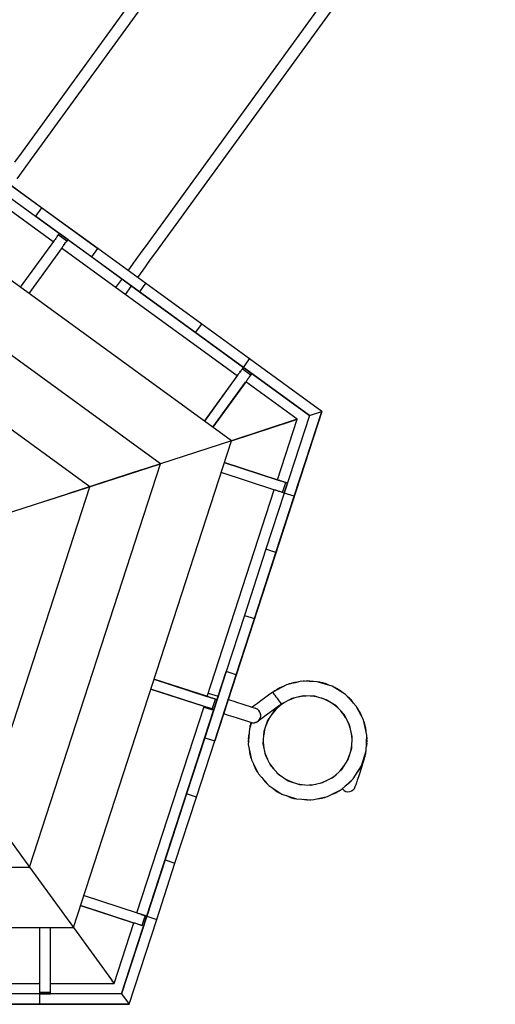
# Model space of a CAD drawing. Units: millimetres. Extents: x -35453 to -14453, y 0 to 29700.
# Drawn here: x -23189 to -21820, y 14304 to 17137 of the extents above; entities that cross this region are included whole.
import ezdxf

# ---------------------------------------------------------------- set-up
doc = ezdxf.new("R2010")
doc.units = ezdxf.units.MM
doc.header["$LTSCALE"] = 100

msp = doc.modelspace()

# ---------------------------------------------------------------- linework, layer by layer
at = {"color": 0}
for p, q in [((-23181.3, 16756.8), (-22209.2, 18094.8)), ((-23154, 16737), (-22181.9, 18075)), ((-22819.3, 16493.8), (-21847.1, 17831.8)), ((-22792, 16474), (-21819.9, 17812)), ((-23770.7, 17064.1), (-22964.3, 16478.2)), ((-23092.6, 16497.3), (-23598.2, 16864.6)), ((-22579.8, 15925.4), (-23770.7, 16790.6)), ((-23203.3, 16726.6), (-23181.3, 16756.8)), ((-23176, 16706.8), (-23154, 16737)), ((-23126.1, 16595.8), (-23263.6, 16695.7)), ((-23196.1, 16679.2), (-23176, 16706.8)), ((-23281.3, 16671.4), (-23143.7, 16571.5)), ((-22783.5, 15859.2), (-23770.7, 16576.4)), ((-23126.1, 16595.8), (-23143.7, 16571.5)), ((-23143.7, 16571.5), (-22981.9, 16454)), ((-22355, 15998.4), (-23143.7, 16571.5)), ((-22964.3, 16478.2), (-23126.1, 16595.8)), ((-23080.1, 16514.5), (-23081.2, 16512.9)), ((-23081.1, 16513), (-23079.4, 16515.5)), ((-23079.2, 16515.8), (-23080.1, 16514.5)), ((-23079.4, 16515.5), (-23077.9, 16517.6)), ((-23078.5, 16516.7), (-23079.2, 16515.8)), ((-23078, 16517.3), (-23078.5, 16516.7)), ((-23077.9, 16517.5), (-23078, 16517.3)), ((-23075, 16521.5), (-23077.9, 16517.5)), ((-23077.9, 16517.6), (-23076.6, 16519.3)), ((-23053.6, 16499.9), (-23077.9, 16517.5)), ((-23076.6, 16519.3), (-23075.7, 16520.5)), ((-23075.7, 16520.5), (-23075.2, 16521.3)), ((-23050.7, 16503.9), (-23075, 16521.5)), ((-23091.6, 16498.7), (-23187.4, 16366.8)), ((-23090.2, 16500.6), (-23091.6, 16498.7)), ((-23091.3, 16499), (-23089.3, 16501.8)), ((-23088.7, 16502.7), (-23090.2, 16500.6)), ((-23087.1, 16504.8), (-23088.7, 16502.7)), ((-23085.5, 16507), (-23087.1, 16504.8)), ((-23084, 16509.1), (-23085.5, 16507)), ((-23082.5, 16511.1), (-23084, 16509.1)), ((-23081.2, 16512.9), (-23082.5, 16511.1)), ((-23062.8, 16487.2), (-23064.4, 16485)), ((-23063, 16487), (-23060.9, 16489.9)), ((-23061.3, 16489.4), (-23062.8, 16487.2)), ((-23059.7, 16491.5), (-23061.3, 16489.4)), ((-23058.3, 16493.5), (-23059.7, 16491.5)), ((-23058.8, 16492.7), (-23056.9, 16495.4)), ((-23057, 16495.3), (-23058.3, 16493.5)), ((-23055.8, 16496.9), (-23057, 16495.3)), ((-23054.9, 16498.1), (-23055.8, 16496.9)), ((-23055.1, 16497.8), (-23053.6, 16499.9)), ((-23054.2, 16499.1), (-23054.9, 16498.1)), ((-23053.8, 16499.7), (-23054.2, 16499.1)), ((-23053.6, 16499.9), (-23053.8, 16499.7)), ((-23050.7, 16503.9), (-23053.6, 16499.9)), ((-23051.4, 16502.9), (-23050.9, 16503.7)), ((-23050.9, 16503.7), (-23050.7, 16503.9)), ((-22841.2, 16463.6), (-22819.3, 16493.8)), ((-23067.3, 16481.1), (-23163.1, 16349.2)), ((-22562.7, 16112.3), (-23068.3, 16479.6)), ((-23065.9, 16483), (-23067.3, 16481.1)), ((-23064.4, 16485), (-23065.9, 16483)), ((-22981.9, 16454), (-22964.3, 16478.2)), ((-22826.8, 16378.3), (-22964.3, 16478.2)), ((-22861.3, 16435.9), (-22841.2, 16463.6)), ((-22814, 16443.8), (-22792, 16474)), ((-22981.9, 16454), (-22844.4, 16354)), ((-22876.8, 16414.6), (-22861.3, 16435.9)), ((-22834, 16416.1), (-22814, 16443.8)), ((-22849.5, 16394.8), (-22834, 16416.1)), ((-22912, 16366.1), (-22895.1, 16389.4)), ((-22895.1, 16389.4), (-22894.4, 16390.4)), ((-22826.8, 16378.3), (-22844.4, 16354)), ((-22665, 16260.7), (-22826.8, 16378.3)), ((-22987.2, 15793), (-23770.7, 16362.2)), ((-22884.8, 16346.3), (-22867.8, 16369.6)), ((-22867.8, 16369.6), (-22867.1, 16370.6)), ((-22844.4, 16354), (-22682.6, 16236.5)), ((-22682.6, 16236.5), (-22665, 16260.7)), ((-22527.4, 16160.8), (-22665, 16260.7)), ((-22682.6, 16236.5), (-22545.1, 16136.5)), ((-22545.1, 16136.5), (-22527.4, 16160.8)), ((-22319.7, 16009.9), (-22527.4, 16160.8)), ((-22558.8, 16117.7), (-22560.3, 16115.6)), ((-22557.2, 16119.8), (-22558.8, 16117.7)), ((-22555.6, 16122), (-22557.2, 16119.8)), ((-22554.1, 16124.1), (-22555.6, 16122)), ((-22555.2, 16122.5), (-22553.2, 16125.4)), ((-22552.6, 16126.1), (-22554.1, 16124.1)), ((-22551.3, 16127.9), (-22552.6, 16126.1)), ((-22550.2, 16129.5), (-22551.3, 16127.9)), ((-22549.2, 16130.8), (-22550.2, 16129.5)), ((-22549.5, 16130.5), (-22548, 16132.5)), ((-22548.6, 16131.7), (-22549.2, 16130.8)), ((-22548.1, 16132.3), (-22548.6, 16131.7)), ((-22548, 16132.5), (-22548.1, 16132.3)), ((-22545.1, 16136.5), (-22548, 16132.5)), ((-22548, 16132.6), (-22546.7, 16134.3)), ((-22548, 16132.5), (-22523.7, 16114.9)), ((-22546.7, 16134.3), (-22545.8, 16135.5)), ((-22545.1, 16136.5), (-22355, 15998.4)), ((-22545.1, 16136.5), (-22520.8, 16118.9)), ((-22520.8, 16118.9), (-22523.7, 16114.9)), ((-22521.5, 16117.9), (-22521, 16118.7)), ((-22521, 16118.7), (-22520.8, 16118.9)), ((-22561.7, 16113.7), (-22657.5, 15981.8)), ((-22657.5, 15981.8), (-22563.3, 16111.5)), ((-22537.4, 16096.1), (-22633.2, 15964.2)), ((-22633.2, 15964.2), (-22539, 16093.8)), ((-22563.3, 16111.5), (-22561.4, 16114)), ((-22560.3, 16115.6), (-22561.7, 16113.7)), ((-22561.4, 16114), (-22559.4, 16116.8)), ((-22390.2, 15987), (-22538.4, 16094.6)), ((-22536, 16098), (-22537.4, 16096.1)), ((-22534.5, 16100), (-22536, 16098)), ((-22532.9, 16102.2), (-22534.5, 16100)), ((-22531.4, 16104.4), (-22532.9, 16102.2)), ((-22529.8, 16106.5), (-22531.4, 16104.4)), ((-22528.4, 16108.5), (-22529.8, 16106.5)), ((-22528.9, 16107.7), (-22527, 16110.4)), ((-22527, 16110.3), (-22528.4, 16108.5)), ((-22527, 16110.4), (-22525.2, 16112.8)), ((-22525.9, 16111.9), (-22527, 16110.3)), ((-22525, 16113.2), (-22525.9, 16111.9)), ((-22525.2, 16112.8), (-22523.7, 16114.9)), ((-22524.3, 16114.1), (-22525, 16113.2)), ((-22523.9, 16114.7), (-22524.3, 16114.1)), ((-22523.7, 16114.9), (-22523.9, 16114.7)), ((-22319.7, 16009.9), (-22627.7, 15061.9)), ((-22399, 15765.7), (-22319.7, 16009.9)), ((-22355, 15998.4), (-22319.7, 16009.9)), ((-22390.2, 15987), (-22579.8, 15925.4)), ((-22579.8, 15925.4), (-22400.8, 15983.5)), ((-22400.8, 15983.5), (-22453.6, 15966.4)), ((-22446.8, 15812.8), (-22390.2, 15987)), ((-22355, 15998.4), (-22427.6, 15775)), ((-22400.8, 15983.5), (-22390.2, 15987)), ((-23034.7, 14525.4), (-22579.8, 15925.4)), ((-22579.8, 15925.4), (-22783.5, 15859.2)), ((-22600.2, 15862.6), (-22447.8, 15813.1)), ((-22445.2, 15812.2), (-22600.2, 15862.6)), ((-23160.6, 14698.7), (-22783.5, 15859.2)), ((-22835.5, 15842.3), (-23050.9, 15772.3)), ((-23039.2, 15776.1), (-22783.5, 15859.2)), ((-22783.5, 15859.2), (-22987.2, 15793)), ((-22454.5, 15783.7), (-22609.5, 15834.1)), ((-22442.9, 15811.5), (-22445.2, 15812.2)), ((-22444.8, 15812.1), (-22441.6, 15811.1)), ((-22440.5, 15810.7), (-22442.9, 15811.5)), ((-22441.6, 15811.1), (-22438.2, 15810)), ((-22438, 15809.9), (-22440.5, 15810.7)), ((-22438.2, 15810), (-22434.8, 15808.9)), ((-22435.4, 15809.1), (-22438, 15809.9)), ((-22432.9, 15808.2), (-22435.4, 15809.1)), ((-22434.8, 15808.9), (-22431.4, 15807.8)), ((-22430.6, 15807.5), (-22432.9, 15808.2)), ((-22431.4, 15807.8), (-22428.3, 15806.8)), ((-22428.4, 15806.8), (-22430.6, 15807.5)), ((-22426.6, 15806.2), (-22428.4, 15806.8)), ((-22428.3, 15806.8), (-22425.5, 15805.8)), ((-22425.1, 15805.7), (-22426.6, 15806.2)), ((-22425.5, 15805.8), (-22423, 15805)), ((-22424, 15805.3), (-22425.1, 15805.7)), ((-23286.5, 14872), (-22987.2, 15793)), ((-22987.2, 15793), (-23242.9, 15709.9)), ((-23110, 15753.1), (-22994, 15790.8)), ((-22649.2, 15189.8), (-22456.1, 15784.2)), ((-22457.1, 15784.6), (-22454.1, 15783.6)), ((-22452.2, 15783), (-22454.5, 15783.7)), ((-22449.8, 15782.2), (-22452.2, 15783)), ((-22447.2, 15781.4), (-22449.8, 15782.2)), ((-22444.7, 15780.5), (-22447.2, 15781.4)), ((-22442.2, 15779.7), (-22444.7, 15780.5)), ((-22444, 15780.3), (-22440.7, 15779.2)), ((-22439.8, 15779), (-22442.2, 15779.7)), ((-22437.7, 15778.3), (-22439.8, 15779)), ((-22435.9, 15777.7), (-22437.7, 15778.3)), ((-22434.3, 15777.2), (-22435.9, 15777.7)), ((-22433.2, 15776.8), (-22434.3, 15777.2)), ((-22432.3, 15776.5), (-22423.1, 15805)), ((-22427.6, 15775), (-22418.3, 15803.5)), ((-22423.3, 15805.1), (-22424, 15805.3)), ((-22423.1, 15805), (-22423.3, 15805.1)), ((-22418.3, 15803.5), (-22423.1, 15805)), ((-22423, 15805), (-22421, 15804.4)), ((-22427.6, 15775), (-22480.1, 15613.3)), ((-22451.6, 15604), (-22399, 15765.7)), ((-22432.6, 15776.6), (-22433.2, 15776.8)), ((-22432.3, 15776.5), (-22432.6, 15776.6)), ((-22427.6, 15775), (-22432.3, 15776.5)), ((-22427.9, 15775.1), (-22427.6, 15775)), ((-22399, 15765.7), (-22427.6, 15775)), ((-22480.1, 15613.3), (-22541.9, 15423.1)), ((-22451.6, 15604), (-22480.1, 15613.3)), ((-22513.4, 15413.8), (-22451.6, 15604)), ((-22541.9, 15423.1), (-22594.4, 15261.4)), ((-22565.9, 15252.1), (-22513.4, 15413.8)), ((-22541.9, 15423.1), (-22513.4, 15413.8)), ((-22895.7, 14334.2), (-22594.4, 15261.4)), ((-22802.6, 15239.7), (-22650.2, 15190.1)), ((-22647.6, 15189.3), (-22802.6, 15239.7)), ((-22594.4, 15261.4), (-22656.2, 15071.2)), ((-22627.7, 15061.9), (-22565.9, 15252.1)), ((-22565.9, 15252.1), (-22594.4, 15261.4)), ((-22811.9, 15211.1), (-22659.5, 15161.6)), ((-22656.9, 15160.8), (-22811.9, 15211.1)), ((-22421.2, 15223.1), (-22460.8, 15201.7)), ((-22437.5, 15214.3), (-22454.2, 15206.2)), ((-22434, 15216.2), (-22447.5, 15210.4)), ((-22440.5, 15214.3), (-22443.8, 15212)), ((-22430.5, 15218), (-22440.5, 15214.3)), ((-22377.4, 15233.5), (-22421.2, 15223.1)), ((-22413.7, 15225.8), (-22417.3, 15224)), ((-22395.4, 15229.2), (-22413.7, 15225.8)), ((-22406.1, 15228.1), (-22409.7, 15226.5)), ((-22391.6, 15230.1), (-22406.1, 15228.1)), ((-22398.3, 15230), (-22402.1, 15228.6)), ((-22387.7, 15231), (-22398.3, 15230)), ((-22332.4, 15232.1), (-22377.4, 15233.5)), ((-22369.4, 15234.1), (-22373.4, 15233.4)), ((-22350.9, 15232.7), (-22369.4, 15234.1)), ((-22361.5, 15234.4), (-22365.4, 15233.8)), ((-22347, 15232.5), (-22361.5, 15234.4)), ((-22353.5, 15234.2), (-22357.5, 15233.9)), ((-22343, 15232.4), (-22353.5, 15234.2)), ((-22289.3, 15219), (-22332.4, 15232.1)), ((-22324.6, 15230.6), (-22328.5, 15230.9)), ((-22307.1, 15224.4), (-22324.6, 15230.6)), ((-22316.8, 15228.8), (-22320.8, 15229.3)), ((-22303.3, 15223.3), (-22316.8, 15228.8)), ((-22309.1, 15226.6), (-22313.1, 15227.3)), ((-22299.5, 15222.1), (-22309.1, 15226.6)), ((-22251.1, 15195.2), (-22289.3, 15219)), ((-22282.1, 15215.6), (-22285.9, 15216.9)), ((-22266.9, 15205), (-22282.1, 15215.6)), ((-22275.1, 15211.8), (-22278.8, 15213.3)), ((-22263.5, 15202.9), (-22275.1, 15211.8)), ((-22650.2, 15190.1), (-22647.2, 15189.2)), ((-22645.3, 15188.6), (-22647.6, 15189.3)), ((-22647.2, 15189.2), (-22644, 15188.1)), ((-22646.1, 15199.6), (-22617.5, 15190.3)), ((-22642.9, 15187.8), (-22645.3, 15188.6)), ((-22640.4, 15186.9), (-22642.9, 15187.8)), ((-22640.6, 15187), (-22637.2, 15185.9)), ((-22637.8, 15186.1), (-22640.4, 15186.9)), ((-22635.3, 15185.3), (-22637.8, 15186.1)), ((-22637.2, 15185.9), (-22633.8, 15184.8)), ((-22633, 15184.5), (-22635.3, 15185.3)), ((-22630.8, 15183.8), (-22633, 15184.5)), ((-22629, 15183.2), (-22630.8, 15183.8)), ((-22627.5, 15182.8), (-22629, 15183.2)), ((-22626.4, 15182.4), (-22627.5, 15182.8)), ((-22625.7, 15182.2), (-22626.4, 15182.4)), ((-22484, 15184.8), (-22494.8, 15177)), ((-22472.6, 15193.1), (-22484, 15184.8)), ((-22460.8, 15201.7), (-22472.6, 15193.1)), ((-22460.8, 15201.7), (-22460.4, 15201.1)), ((-22460.4, 15201.1), (-22459.1, 15199.4)), ((-22459.1, 15199.4), (-22457.1, 15196.6)), ((-22454.2, 15206.2), (-22457.3, 15203.6)), ((-22455.9, 15194.9), (-22457.1, 15196.6)), ((-22457.1, 15196.6), (-22454.5, 15193.1)), ((-22454.5, 15193.1), (-22451.5, 15189)), ((-22451.5, 15189), (-22448.3, 15184.5)), ((-22447.5, 15210.4), (-22450.6, 15207.9)), ((-22448.3, 15184.5), (-22445.1, 15180.1)), ((-22406.1, 15183.5), (-22435.9, 15167.4)), ((-22403.1, 15184.2), (-22418.3, 15176.8)), ((-22400.2, 15184.9), (-22413, 15179.4)), ((-22397.3, 15185.6), (-22407.5, 15181.8)), ((-22373.1, 15191.3), (-22406.1, 15183.5)), ((-22370.1, 15191.2), (-22386.7, 15188.1)), ((-22367.1, 15191.1), (-22380.9, 15189.2)), ((-22364.1, 15191), (-22375, 15190)), ((-22339.3, 15190.3), (-22373.1, 15191.3)), ((-22336.4, 15189.4), (-22353.2, 15190.7)), ((-22333.5, 15188.5), (-22347.3, 15190.2)), ((-22330.6, 15187.6), (-22341.4, 15189.5)), ((-22306.8, 15180.4), (-22339.3, 15190.3)), ((-22304.3, 15178.8), (-22320.2, 15184.5)), ((-22301.7, 15177.2), (-22314.6, 15182.5)), ((-22268.3, 15207.6), (-22271.9, 15209.3)), ((-22260.1, 15200.8), (-22268.3, 15207.6)), ((-22220.5, 15162.2), (-22251.1, 15195.2)), ((-22245.1, 15189.9), (-22248.4, 15192.2)), ((-22233.1, 15175.8), (-22245.1, 15189.9)), ((-22239.3, 15184.5), (-22242.5, 15186.9)), ((-22230.4, 15172.9), (-22239.3, 15184.5)), ((-22851.6, 14566.9), (-22658.5, 15161.3)), ((-22659.2, 15159.3), (-22630.6, 15150)), ((-22654.6, 15160), (-22656.9, 15160.8)), ((-22656.5, 15160.6), (-22653.2, 15159.6)), ((-22652.2, 15159.2), (-22654.6, 15160)), ((-22653.2, 15159.6), (-22649.8, 15158.5)), ((-22649.6, 15158.4), (-22652.2, 15159.2)), ((-22649.8, 15158.5), (-22646.4, 15157.4)), ((-22647.1, 15157.6), (-22649.6, 15158.4)), ((-22644.6, 15156.8), (-22647.1, 15157.6)), ((-22646.4, 15157.4), (-22643.1, 15156.3)), ((-22642.2, 15156), (-22644.6, 15156.8)), ((-22643.1, 15156.3), (-22640, 15155.3)), ((-22640.1, 15155.3), (-22642.2, 15156)), ((-22638.3, 15154.7), (-22640.1, 15155.3)), ((-22640, 15155.3), (-22637.1, 15154.4)), ((-22636.8, 15154.2), (-22638.3, 15154.7)), ((-22637.1, 15154.4), (-22634.7, 15153.6)), ((-22635.6, 15153.9), (-22636.8, 15154.2)), ((-22634.7, 15153.6), (-22625.5, 15182.1)), ((-22630, 15152), (-22620.7, 15180.6)), ((-22625.5, 15182.1), (-22625.7, 15182.2)), ((-22620.7, 15180.6), (-22625.5, 15182.1)), ((-22621.9, 15181), (-22621, 15180.7)), ((-22621, 15180.7), (-22620.7, 15180.6)), ((-22589, 15181.1), (-22575.7, 15176.8)), ((-22575.7, 15176.8), (-22562.3, 15172.4)), ((-22562.3, 15172.4), (-22549.7, 15168.3)), ((-22549.7, 15168.3), (-22538.3, 15164.6)), ((-22538.3, 15164.6), (-22528.4, 15161.4)), ((-22528.4, 15161.4), (-22520.4, 15158.8)), ((-22520.4, 15158.8), (-22514.5, 15156.9)), ((-22519.6, 15158.9), (-22520, 15158.6)), ((-22512.8, 15163.8), (-22519.6, 15158.9)), ((-22514.5, 15156.9), (-22510.9, 15155.7)), ((-22504.5, 15169.9), (-22512.8, 15163.8)), ((-22509.7, 15155.3), (-22510.9, 15155.7)), ((-22504.7, 15152.9), (-22509.7, 15155.3)), ((-22507.6, 15154.5), (-22508.7, 15154.8)), ((-22506.2, 15153.6), (-22507.6, 15154.5)), ((-22494.8, 15177), (-22504.5, 15169.9)), ((-22447.7, 15158.8), (-22459.1, 15150.5)), ((-22433.2, 15168.8), (-22456.5, 15148.6)), ((-22435.9, 15167.4), (-22447.7, 15158.8)), ((-22445.1, 15180.1), (-22442.1, 15175.9)), ((-22443.5, 15177.8), (-22445.1, 15180.1)), ((-22443.5, 15177.9), (-22445.1, 15180.1)), ((-22442.1, 15175.9), (-22439.5, 15172.4)), ((-22430.6, 15170.2), (-22441.5, 15161.6)), ((-22439.5, 15172.4), (-22437.5, 15169.7)), ((-22437.5, 15169.7), (-22436.3, 15167.9)), ((-22427.9, 15171.7), (-22436.8, 15165.3)), ((-22436.3, 15167.9), (-22435.9, 15167.4)), ((-22299.2, 15175.6), (-22309.1, 15180.2)), ((-22278.1, 15162.5), (-22306.8, 15180.4)), ((-22276.1, 15160.3), (-22290, 15169.9)), ((-22274, 15158.1), (-22285.1, 15166.5)), ((-22272, 15155.9), (-22280.4, 15162.9)), ((-22255.1, 15137.7), (-22278.1, 15162.5)), ((-22233.8, 15178.7), (-22236.9, 15181.3)), ((-22227.7, 15170), (-22233.8, 15178.7)), ((-22199.5, 15122.3), (-22220.5, 15162.2)), ((-22216, 15155.6), (-22218.6, 15158.6)), ((-22208.2, 15138.8), (-22216, 15155.6)), ((-22635, 15153.6), (-22635.6, 15153.9)), ((-22634.7, 15153.6), (-22635, 15153.6)), ((-22630, 15152), (-22634.7, 15153.6)), ((-22602.1, 15140.7), (-22588.8, 15136.4)), ((-22588.8, 15136.4), (-22575.4, 15132.1)), ((-22575.4, 15132.1), (-22562.8, 15128)), ((-22562.8, 15128), (-22551.4, 15124.2)), ((-22500.5, 15149.3), (-22504.7, 15152.9)), ((-22502.9, 15151.6), (-22503.9, 15152.2)), ((-22501.8, 15150.4), (-22502.9, 15151.6)), ((-22497.4, 15144.8), (-22500.5, 15149.3)), ((-22499.1, 15147.6), (-22499.9, 15148.4)), ((-22499.9, 15148.4), (-22499.2, 15147.7)), ((-22498.3, 15146.1), (-22499.1, 15147.6)), ((-22498.5, 15123.6), (-22496.1, 15128.6)), ((-22497.8, 15125.1), (-22496.9, 15126.5)), ((-22495.5, 15139.5), (-22497.4, 15144.8)), ((-22496.5, 15142.7), (-22497, 15143.7)), ((-22496.9, 15126.5), (-22496.6, 15127.6)), ((-22496.1, 15141.1), (-22496.5, 15142.7)), ((-22496.1, 15128.6), (-22495.1, 15134)), ((-22495.8, 15130.2), (-22495.3, 15131.8)), ((-22495.1, 15134), (-22495.5, 15139.5)), ((-22495.2, 15137.4), (-22495.4, 15138.4)), ((-22495.3, 15131.8), (-22495.3, 15132.9)), ((-22495.2, 15135.7), (-22495.2, 15137.4)), ((-22487.9, 15129.5), (-22494.7, 15124.6)), ((-22479.5, 15135.6), (-22487.9, 15129.5)), ((-22469.8, 15142.7), (-22479.5, 15135.6)), ((-22456.5, 15148.6), (-22475.5, 15120.5)), ((-22459.1, 15150.5), (-22469.8, 15142.7)), ((-22454.3, 15150.6), (-22464.3, 15137)), ((-22452, 15152.5), (-22460.8, 15141.8)), ((-22253.7, 15135), (-22264.6, 15147.9)), ((-22252.3, 15132.3), (-22260.7, 15143.3)), ((-22250.9, 15129.7), (-22257.1, 15138.6)), ((-22239.3, 15107.7), (-22255.1, 15137.7)), ((-22211.9, 15148.8), (-22214.3, 15151.9)), ((-22206.3, 15135.3), (-22211.9, 15148.8)), ((-22208.1, 15141.8), (-22210.4, 15145.1)), ((-22204.5, 15131.8), (-22208.1, 15141.8)), ((-22551.4, 15124.2), (-22541.5, 15121.1)), ((-22541.5, 15121.1), (-22533.5, 15118.5)), ((-22533.5, 15118.5), (-22527.6, 15116.5)), ((-22521.9, 15114.8), (-22528, 15096.8)), ((-22527.6, 15116.5), (-22524, 15115.4)), ((-22526.3, 15104.6), (-22526.7, 15100.6)), ((-22522.2, 15114.9), (-22526.3, 15104.6)), ((-22524.2, 15112.3), (-22524.8, 15108.3)), ((-22522.9, 15115), (-22524.2, 15112.3)), ((-22522.8, 15115), (-22524, 15115.4)), ((-22522.8, 15115), (-22517.4, 15114)), ((-22521.2, 15114.7), (-22519.6, 15114.2)), ((-22519.6, 15114.2), (-22518.5, 15114.2)), ((-22517.4, 15114), (-22511.9, 15114.4)), ((-22515.7, 15114.1), (-22514.1, 15114.1)), ((-22514.1, 15114.1), (-22513, 15114.3)), ((-22511.9, 15114.4), (-22506.6, 15116.3)), ((-22510.3, 15115), (-22508.7, 15115.3)), ((-22508.7, 15115.3), (-22507.7, 15115.9)), ((-22506.6, 15116.3), (-22502.1, 15119.4)), ((-22505.3, 15117.2), (-22503.8, 15118)), ((-22503.8, 15118), (-22504, 15117.9)), ((-22503.8, 15118), (-22503, 15118.8)), ((-22503.8, 15118), (-22502.8, 15118.7)), ((-22499.7, 15121), (-22502.8, 15118.7)), ((-22502.1, 15119.4), (-22498.5, 15123.6)), ((-22501, 15120.7), (-22499.8, 15121.8)), ((-22499.8, 15121.8), (-22499.2, 15122.7)), ((-22494.7, 15124.6), (-22499.7, 15121)), ((-22475.5, 15120.5), (-22486.4, 15088.5)), ((-22473.8, 15123), (-22480, 15107.3)), ((-22472.1, 15125.5), (-22477.8, 15112.8)), ((-22238.6, 15104.7), (-22245.8, 15120)), ((-22238, 15101.8), (-22243.3, 15114.7)), ((-22237.3, 15098.9), (-22241, 15109.2)), ((-22231.9, 15074.6), (-22239.3, 15107.7)), ((-22189.6, 15078.4), (-22199.5, 15122.3)), ((-22196.9, 15114.8), (-22198.6, 15118.4)), ((-22193.7, 15096.5), (-22196.9, 15114.8)), ((-22194.7, 15107.2), (-22196.2, 15110.9)), ((-22192.8, 15092.7), (-22194.7, 15107.2)), ((-22192.8, 15099.4), (-22194.2, 15103.2)), ((-22192, 15088.8), (-22192.8, 15099.4)), ((-22656.2, 15071.2), (-22708.8, 14909.5)), ((-22656.2, 15071.2), (-22627.7, 15061.9)), ((-22529, 15082.2), (-22531.3, 15067.8)), ((-22529.2, 15078.3), (-22531.3, 15059.8)), ((-22528, 15096.8), (-22531, 15051.9)), ((-22486.4, 15088.5), (-22488.7, 15054.7)), ((-22485.5, 15091.3), (-22487.4, 15074.5)), ((-22484.5, 15094.2), (-22486.7, 15080.4)), ((-22232, 15071.6), (-22234.9, 15088.3)), ((-22232.1, 15068.6), (-22233.9, 15082.4)), ((-22233.3, 15040.8), (-22231.9, 15074.6)), ((-22232.2, 15065.6), (-22233.1, 15076.5)), ((-22191.5, 15033.4), (-22189.6, 15078.4)), ((-22190.8, 15052), (-22189.1, 15070.5)), ((-22189.1, 15070.5), (-22189.8, 15074.4)), ((-22680.2, 14900.2), (-22627.7, 15061.9)), ((-22531.3, 15067.8), (-22530.9, 15063.8)), ((-22531.3, 15059.8), (-22530.7, 15055.9)), ((-22531, 15051.9), (-22522.1, 15007.7)), ((-22488.7, 15054.7), (-22482, 15021.5)), ((-22488.5, 15057.7), (-22485.9, 15041)), ((-22488.3, 15060.7), (-22486.8, 15046.9)), ((-22243.5, 15008.5), (-22233.3, 15040.8)), ((-22236, 15032.2), (-22234, 15042.9)), ((-22235.1, 15035.1), (-22233.2, 15048.8)), ((-22234.2, 15037.9), (-22232.7, 15054.7)), ((-22191.1, 15044.1), (-22189.2, 15054.5)), ((-22190.9, 15048), (-22188.9, 15062.5)), ((-22188.9, 15062.5), (-22189.5, 15066.5)), ((-22189.2, 15054.5), (-22189.5, 15058.5)), ((-22528.1, 15037.6), (-22526.6, 15023)), ((-22527.3, 15033.7), (-22524.5, 15015.3)), ((-22526.6, 15023), (-22525.1, 15019.3)), ((-22524.5, 15015.3), (-22522.9, 15011.7)), ((-22483.2, 15027.4), (-22478.2, 15014.4)), ((-22482.6, 15024.4), (-22475.8, 15009)), ((-22482, 15021.5), (-22466.9, 14991.1)), ((-22246.8, 15003.4), (-22241.4, 15016.2)), ((-22245.1, 15006), (-22239.3, 15021.8)), ((-22205.1, 14990.5), (-22191.5, 15033.4)), ((-22200.7, 15004.4), (-22195, 15017.9)), ((-22199.5, 15008.2), (-22193.1, 15025.6)), ((-22197.3, 15010.3), (-22196.6, 15014.2)), ((-22195, 15017.9), (-22194.5, 15021.9)), ((-22193.1, 15025.6), (-22192.8, 15029.6)), ((-22522.1, 15007.7), (-22502.1, 14967.4)), ((-22515.6, 14994.7), (-22510.4, 14981)), ((-22513.9, 14991.1), (-22506.4, 14974.1)), ((-22469.6, 14996.5), (-22461.4, 14985.3)), ((-22468.3, 14993.8), (-22457.7, 14980.7)), ((-22466.9, 14991.1), (-22444.5, 14965.8)), ((-22266.3, 14975.9), (-22257.7, 14986.9)), ((-22264, 14978), (-22254.3, 14991.7)), ((-22261.8, 14980), (-22243.5, 15008.5)), ((-22229.4, 14952.6), (-22205.1, 14990.5)), ((-22208.7, 14983.4), (-22207.3, 14987.1)), ((-22201.8, 14996.4), (-22206.2, 14982.9)), ((-22197.3, 15010.3), (-22201.8, 14996.4)), ((-22198.2, 15010.5), (-22198, 15010.5)), ((-22198, 15010.5), (-22197.3, 15010.3)), ((-22510.4, 14981), (-22508, 14977.8)), ((-22506.4, 14974.1), (-22503.9, 14971)), ((-22502.1, 14967.4), (-22472.2, 14933.7)), ((-22492.4, 14956.5), (-22483.8, 14944.7)), ((-22448.4, 14970.3), (-22437.6, 14961.6)), ((-22446.5, 14968), (-22432.8, 14958.1)), ((-22444.5, 14965.8), (-22416.2, 14947.2)), ((-22317, 14941.8), (-22286.9, 14957.2)), ((-22292.2, 14954.5), (-22281.1, 14962.8)), ((-22289.6, 14955.9), (-22276.5, 14966.6)), ((-22286.9, 14957.2), (-22261.8, 14980)), ((-22221.5, 14964.9), (-22212.6, 14976.4)), ((-22219.4, 14968.2), (-22208.7, 14983.4)), ((-22214, 14958.9), (-22217.2, 14949.1)), ((-22210.3, 14970.3), (-22214, 14958.9)), ((-22212.6, 14976.4), (-22211, 14980.1)), ((-22206.2, 14982.9), (-22210.3, 14970.3)), ((-22489.8, 14953.5), (-22478.1, 14939.1)), ((-22483.8, 14944.7), (-22480.6, 14942.2)), ((-22478.1, 14939.1), (-22474.9, 14936.7)), ((-22472.2, 14933.7), (-22434.6, 14909)), ((-22421.2, 14950.5), (-22408.4, 14944.9)), ((-22418.7, 14948.8), (-22402.9, 14942.8)), ((-22416.2, 14947.2), (-22384, 14936.6)), ((-22389.7, 14938.5), (-22376, 14936.4)), ((-22386.9, 14937.5), (-22370, 14935.8)), ((-22384, 14936.6), (-22350.2, 14934.7)), ((-22356.2, 14935.1), (-22342.4, 14936.7)), ((-22353.2, 14934.9), (-22336.5, 14937.7)), ((-22350.2, 14934.7), (-22317, 14941.8)), ((-22322.9, 14940.5), (-22310, 14945.7)), ((-22320, 14941.2), (-22304.6, 14948.2)), ((-22262.8, 14922.4), (-22229.4, 14952.6)), ((-22252, 14932.2), (-22240.3, 14940.9)), ((-22249, 14934.8), (-22234.7, 14946.6)), ((-22240.3, 14940.9), (-22237.8, 14944.1)), ((-22234.7, 14946.6), (-22232.4, 14949.9)), ((-22225.7, 14925.4), (-22223.3, 14930.4)), ((-22223.3, 14930.4), (-22222.9, 14931.6)), ((-22221.7, 14935.2), (-22222.9, 14931.6)), ((-22219.8, 14941.1), (-22221.7, 14935.2)), ((-22217.2, 14949.1), (-22219.8, 14941.1)), ((-23318.6, 14916.2), (-23160.6, 14698.7)), ((-22708.8, 14909.5), (-22770.6, 14719.3)), ((-22742.1, 14710), (-22680.2, 14900.2)), ((-22680.2, 14900.2), (-22708.8, 14909.5)), ((-22460, 14925.7), (-22448.6, 14916.6)), ((-22456.7, 14923.5), (-22441.7, 14912.6)), ((-22448.6, 14916.6), (-22444.9, 14915)), ((-22441.7, 14912.6), (-22437.9, 14911.2)), ((-22434.6, 14909), (-22391.8, 14894.9)), ((-22420.7, 14904.4), (-22407.3, 14898.6)), ((-22417, 14903.2), (-22399.6, 14896.6)), ((-22346.9, 14892.5), (-22302.8, 14901.8)), ((-22328.7, 14896.3), (-22310.4, 14899.3)), ((-22310.4, 14899.3), (-22306.8, 14901)), ((-22302.8, 14901.8), (-22262.8, 14922.4)), ((-22289.8, 14908.5), (-22276.3, 14913.9)), ((-22286.3, 14910.3), (-22269.4, 14918)), ((-22276.3, 14913.9), (-22273.1, 14916.3)), ((-22269.4, 14918), (-22266.3, 14920.5)), ((-22260.4, 14924.5), (-22259.2, 14922.7)), ((-22259.2, 14922.7), (-22255, 14919.1)), ((-22255, 14919.1), (-22250, 14916.8)), ((-22250, 14916.8), (-22244.6, 14915.7)), ((-22244.6, 14915.7), (-22239, 14916.2)), ((-22239, 14916.2), (-22233.8, 14918)), ((-22233.8, 14918), (-22229.3, 14921.2)), ((-22229.3, 14921.2), (-22225.7, 14925.4)), ((-22407.3, 14898.6), (-22403.4, 14898)), ((-22399.6, 14896.6), (-22395.6, 14896.2)), ((-22391.8, 14894.9), (-22346.9, 14892.5)), ((-22377.3, 14894.1), (-22362.8, 14892)), ((-22373.3, 14893.9), (-22354.8, 14892)), ((-22362.8, 14892), (-22358.8, 14892.4)), ((-22354.8, 14892), (-22350.9, 14892.7)), ((-22332.6, 14895.5), (-22318.1, 14897.2)), ((-22318.1, 14897.2), (-22314.4, 14898.7)), ((-22770.6, 14719.3), (-22823.1, 14557.6)), ((-22794.6, 14548.3), (-22742.1, 14710)), ((-22770.6, 14719.3), (-22742.1, 14710)), ((-24380.8, 14698.7), (-23160.6, 14698.7)), ((-23160.6, 14698.7), (-23034.7, 14525.4)), ((-22850, 14566.4), (-23005, 14616.7)), ((-23014.3, 14588.2), (-22861.9, 14538.7)), ((-22859.3, 14537.8), (-23014.3, 14588.2)), ((-22847.7, 14565.6), (-22850, 14566.4)), ((-22849.6, 14566.2), (-22846.4, 14565.2)), ((-22845.3, 14564.8), (-22847.7, 14565.6)), ((-22842.8, 14564), (-22845.3, 14564.8)), ((-22840.2, 14563.2), (-22842.8, 14564)), ((-22837.7, 14562.4), (-22840.2, 14563.2)), ((-22839.6, 14563), (-22836.3, 14561.9)), ((-22835.4, 14561.6), (-22837.7, 14562.4)), ((-22827.9, 14559.2), (-22837.1, 14530.6)), ((-22836.3, 14561.9), (-22833.1, 14560.9)), ((-22833.2, 14560.9), (-22835.4, 14561.6)), ((-22831.4, 14560.3), (-22833.2, 14560.9)), ((-22833.1, 14560.9), (-22830.3, 14559.9)), ((-22829.9, 14559.8), (-22831.4, 14560.3)), ((-22830.3, 14559.9), (-22827.8, 14559.1)), ((-22828.8, 14559.5), (-22829.9, 14559.8)), ((-22828.1, 14559.2), (-22828.8, 14559.5)), ((-22827.9, 14559.2), (-22828.1, 14559.2)), ((-22823.1, 14557.6), (-22827.9, 14559.2)), ((-22917.5, 14364.2), (-22860.9, 14538.4)), ((-22823.1, 14557.6), (-22895.7, 14334.2)), ((-22873.9, 14304.2), (-22794.6, 14548.3)), ((-22861.9, 14538.7), (-22858.9, 14537.7)), ((-22857, 14537.1), (-22859.3, 14537.8)), ((-22854.6, 14536.3), (-22857, 14537.1)), ((-22852, 14535.5), (-22854.6, 14536.3)), ((-22849.5, 14534.6), (-22852, 14535.5)), ((-22847, 14533.8), (-22849.5, 14534.6)), ((-22848.8, 14534.4), (-22845.5, 14533.4)), ((-22844.6, 14533.1), (-22847, 14533.8)), ((-22842.5, 14532.4), (-22844.6, 14533.1)), ((-22840.7, 14531.8), (-22842.5, 14532.4)), ((-22839.2, 14531.3), (-22840.7, 14531.8)), ((-22838.1, 14530.9), (-22839.2, 14531.3)), ((-22837.4, 14530.7), (-22838.1, 14530.9)), ((-22823.1, 14557.6), (-22832.4, 14529.1)), ((-22827.8, 14559.1), (-22825.8, 14558.5)), ((-22823.1, 14557.6), (-22794.6, 14548.3)), ((-24506.7, 14525.4), (-23034.7, 14525.4)), ((-23130.7, 14362.4), (-23130.7, 14525.4)), ((-23100.7, 14362.4), (-23100.7, 14525.4)), ((-23034.7, 14525.4), (-22917.5, 14364.2)), ((-22837.1, 14530.6), (-22837.4, 14530.7)), ((-22832.4, 14529.1), (-22837.1, 14530.6)), ((-22835.1, 14530), (-22833.6, 14529.5)), ((-22833.6, 14529.5), (-22832.7, 14529.2)), ((-22832.7, 14529.2), (-22832.4, 14529.1)), ((-23755.7, 14364.2), (-23130.7, 14364.2)), ((-23130.7, 14360), (-23130.7, 14362.4)), ((-23100.7, 14364.2), (-22917.5, 14364.2)), ((-23100.7, 14360), (-23100.7, 14362.4)), ((-22917.5, 14364.2), (-22924.1, 14373.2)), ((-23130.7, 14334.2), (-23300.7, 14334.2)), ((-23130.7, 14357.5), (-23130.7, 14360)), ((-23130.7, 14354.8), (-23130.7, 14357.5)), ((-23130.7, 14352.1), (-23130.7, 14354.8)), ((-23130.7, 14349.5), (-23130.7, 14352.1)), ((-23130.7, 14347), (-23130.7, 14349.5)), ((-23130.7, 14344.8), (-23130.7, 14347)), ((-23130.7, 14342.9), (-23130.7, 14344.8)), ((-23130.7, 14341.3), (-23130.7, 14342.9)), ((-23130.7, 14340.1), (-23130.7, 14341.3)), ((-23130.7, 14339.4), (-23130.7, 14340.1)), ((-23130.7, 14339.2), (-23130.7, 14339.4)), ((-23130.7, 14334.2), (-23130.7, 14339.2)), ((-23130.7, 14339.2), (-23100.7, 14339.2)), ((-22895.7, 14334.2), (-23130.7, 14334.2)), ((-23130.7, 14304.2), (-23130.7, 14334.2)), ((-23130.7, 14334.2), (-23100.7, 14334.2)), ((-23100.7, 14357.5), (-23100.7, 14360)), ((-23100.7, 14354.8), (-23100.7, 14357.5)), ((-23100.7, 14352.1), (-23100.7, 14354.8)), ((-23100.7, 14349.5), (-23100.7, 14352.1)), ((-23100.7, 14347), (-23100.7, 14349.5)), ((-23100.7, 14344.8), (-23100.7, 14347)), ((-23100.7, 14342.9), (-23100.7, 14344.8)), ((-23100.7, 14341.3), (-23100.7, 14342.9)), ((-23100.7, 14340.1), (-23100.7, 14341.3)), ((-23100.7, 14339.4), (-23100.7, 14340.1)), ((-23100.7, 14339.2), (-23100.7, 14339.4)), ((-23100.7, 14334.2), (-23100.7, 14339.2)), ((-22895.7, 14334.2), (-22873.9, 14304.2)), ((-22873.9, 14304.2), (-23870.7, 14304.2)), ((-23300.7, 14304.2), (-23130.7, 14304.2)), ((-23130.7, 14304.2), (-22873.9, 14304.2))]:
    msp.add_line(p, q, dxfattribs=at)

doc.saveas('drawing.dxf')
